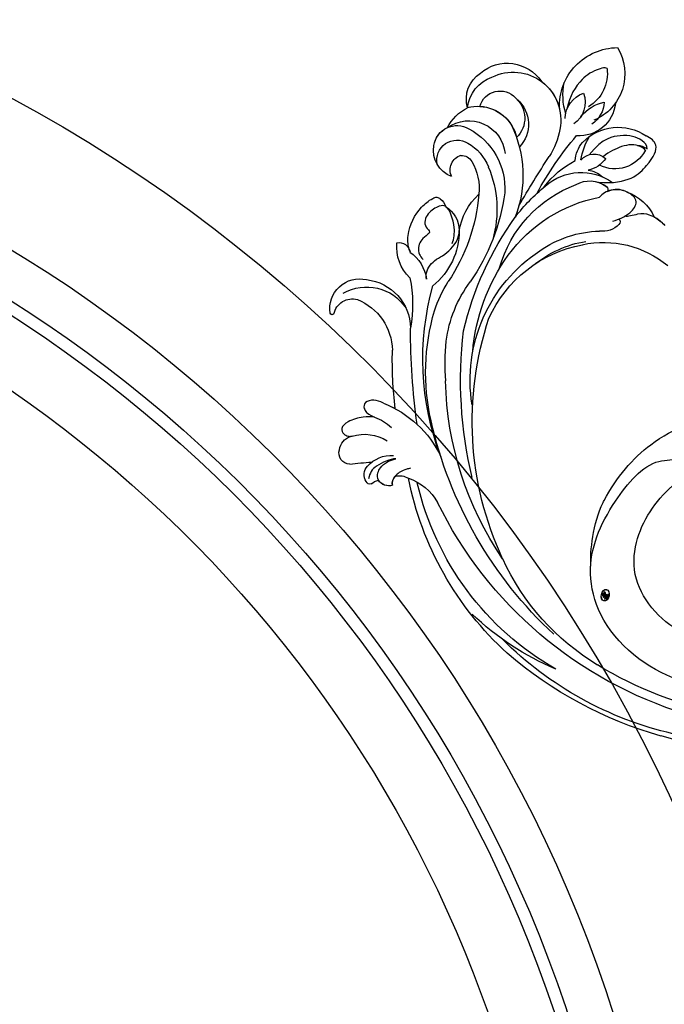
# Model space of a CAD drawing. Units: millimetres. Extents: x -333 to 7227, y 1438 to 3220.
# Drawn here: x 447 to 545, y 2598 to 2747 of the extents above; entities that cross this region are included whole.
import ezdxf

# ---------------------------------------------------------------- set-up
doc = ezdxf.new("R2010")
doc.units = ezdxf.units.MM
doc.linetypes.add('HIDDEN', pattern=[9.525, 6.35, -3.175])
for name, color, linetype in [('A-04.尺寸標註', 4, 'Continuous'), ('H-06.木作(細線)', 8, 'Continuous'), ('H-08.木作(細線)', 8, 'Continuous')]:
    doc.layers.add(name, color=color, linetype=linetype)
doc.layers.add('logo', color=240, linetype='Continuous', plot=False)
doc.styles.get("Standard").update_dxf_attribs({"font": 'arial.ttf'})
doc.styles.add('新細明體', font='PMingLiU.ttf')
doc.dimstyles.new('6', dxfattribs={"dimtxt": 15, "dimasz": 4.5, "dimexe": 3, "dimexo": 3, "dimgap": 0.3, "dimtad": 2, "dimdec": 0, "dimtxsty": '新細明體', "dimblk": 'ARCHTICK', "dimcen": 5, "dimclrd": 8, "dimclre": 8, "dimclrt": 4, "dimadec": 0, "dimazin": 0, "dimtfac": 1, "dimtdec": 0, "dimtix": 1, "dimtmove": 2, "dimatfit": 3, "dimldrblk": 'OPEN90', "dimfxl": 1.25, "dimlwd": 9, "dimlwe": 9, "dimarcsym": 0})

# ---------------------------------------------------------------- blocks, each defined once
blk = doc.blocks.new('logo')
at = {"layer": 'logo'}
h = blk.add_hatch(color=256, dxfattribs=at)
edge = h.paths.add_edge_path()
edge.add_ellipse((0.18, 0.6), major_axis=(0.323, 0.566), ratio=0.659111, start_angle=263.8576, end_angle=429.825)
edge.add_arc((0.02, 1.39), 0.399, 258.9967, 261.058)
edge.add_ellipse((0.18, 0.6), major_axis=(0.314, 0.551), ratio=0.659838, start_angle=263.243, end_angle=428.5195, ccw=False)
edge.add_arc((0.51, 0.37), 0.0433, 263.9962, 282.4455)
edge = h.paths.add_edge_path()
edge.add_ellipse((0.18, 0.6), major_axis=(0.314, 0.551), ratio=0.659838, start_angle=70.2744, end_angle=262.8394, ccw=False)
edge.add_arc((0.03, 1.2), 0.237, 245.2323, 248.2557, ccw=False)
edge.add_ellipse((0.18, 0.6), major_axis=(0.323, 0.566), ratio=0.659111, start_angle=71.1999, end_angle=263.5875)
edge.add_arc((0.5, 0.37), 0.0389, 266.4658, 288.3928, ccw=False)
edge = h.paths.add_edge_path(flags=17)
edge.add_line((0.2, 1.02), (0.2, 1.03))
edge.add_arc((0.02, 1.39), 0.399, 261.058, 296.4699, ccw=False)
edge.add_ellipse((0.18, 0.6), major_axis=(0.314, 0.551), ratio=0.659838, start_angle=68.5195, end_angle=70.2744)
edge.add_arc((0.03, 1.2), 0.237, 248.2557, 287.7329)
edge.add_arc((0.18, 0.84), 0.155, 119.2735, 139.7006)
edge.add_arc((0.45, 0.59), 0.526, 137.2638, 146.3296)
edge.add_arc((0.7, 0.49), 0.794, 150.4954, 153.1332)
edge.add_arc((0.17, 0.07), 0.799, 100.8186, 103.2077, ccw=False)
edge.add_arc((0.3, 0.68), 0.325, 138.9231, 148.8948, ccw=False)
edge.add_arc((0.62, 0.39), 0.758, 124.4657, 138.4002, ccw=False)
edge = h.paths.add_edge_path()
edge.add_arc((0.03, 1.2), 0.237, 233.3596, 245.2323)
edge.add_ellipse((0.18, 0.6), major_axis=(0.323, 0.566), ratio=0.659111, start_angle=69.825, end_angle=71.1999, ccw=False)
edge.add_arc((0.02, 1.39), 0.399, 251.1923, 258.9967, ccw=False)
h.paths.add_polyline_path([(-0.05, 0.82, -0.021859), (-0.02, 0.83, -0.004955), (-0.01, 0.85, 0.012967), (-0.05, 0.83, 0.223317), (-0.2, 0.65, 0.425243), (-0.17, 0.61, 0.393247), (-0.02, 0.74, -0.084558), (0.02, 0.84, 0.019194), (-0.02, 0.83, 0.004726), (-0.02, 0.82, 0.021148), (-0.04, 0.73, -0.080721), (-0.07, 0.66, -0.104113), (-0.11, 0.63, -0.094873), (-0.16, 0.62, -0.207877), (-0.18, 0.64, -0.223034), (-0.18, 0.67, -0.16869)], flags=17)
h.paths.add_polyline_path([(0.36, 0.97, 0.088592), (0.28, 0.95, 0.140724), (0.2, 0.82, -0.012272), (0.2, 0.81, -0.041532), (0.22, 0.8, 0.005558), (0.22, 0.82, -0.187874)], flags=17)
h.paths.add_polyline_path([(0.19, 0.73, 0.011592), (0.2, 0.77, 0.056884), (0.19, 0.79, -0.271208), (0.1, 0.71, -0.679677), (0.04, 0.82, -0.290071), (0.16, 0.82, -0.103922), (0.19, 0.79, 0.053349), (0.2, 0.81, -0.004508), (0.2, 0.82, 0.220604), (0.1, 0.86, -0.015501), (0.05, 0.85, 0.008768), (0.03, 0.85, 0.029539), (0.02, 0.84, 1.009367)], flags=17)
h.paths.add_polyline_path([(0.22, 0.8, -0.008928), (0.2, 0.77, -0.347678), (0.17, 0.63, 0.00727), (0.06, 0.58, -0.035606), (0.06, 0.58, 0.01139), (0.07, 0.57, 0.012101), (0.15, 0.61, 0.461639)], flags=17)
h.paths.add_polyline_path([(0.11, 0.67, 0.433181), (0.03, 0.63, 0.04486), (0.03, 0.62, -0.026783), (0.04, 0.62, -0.142026), (0.05, 0.64, -0.307429), (0.09, 0.66, -0.953401), (0.07, 0.62, 0.069613), (0.04, 0.62, 0.042891), (0.04, 0.62, -0.067719), (0.07, 0.61, 0.893379)], flags=17)
h.paths.add_polyline_path([(0.02, 0.61, -0.009243), (0.03, 0.61, -0.026651), (0.03, 0.62, 0.013684), (0.02, 0.62, 0.174326), (0, 0.61, 0.391287), (0.01, 0.57, 0.210555), (0.04, 0.56), (0.04, 0.56, 0.001326), (0.05, 0.57, -0.005065), (0.05, 0.57, -0.027528), (0.04, 0.57, -0.195292), (0.02, 0.58, -0.659298)], flags=17)
h.paths.add_polyline_path([(0.04, 0.62, 0.023127), (0.03, 0.61, 0.184672), (0.04, 0.57, 0.098355), (0.06, 0.58, -0.009788), (0.05, 0.58, -0.240413)], flags=17)
h.paths.add_polyline_path([(0.07, 0.57, -0.002039), (0.05, 0.57, 0.07599), (0.1, 0.55, 0.108431), (0.23, 0.55, -0.004552), (0.23, 0.56, -0.028332), (0.17, 0.55, -0.123708)], flags=17)
h.paths.add_polyline_path([(0.4, 0.74, -0.55173), (0.42, 0.69, -0.18979), (0.3, 0.57, -0.013881), (0.27, 0.56, 0.011039), (0.27, 0.56, 0.022162), (0.29, 0.56, -0.010966), (0.31, 0.57, -0.001761), (0.35, 0.58, 0.034744), (0.38, 0.6, 0.086103), (0.43, 0.67, 0.506659), (0.4, 0.76, 0.355205), (0.25, 0.67, 0.093422), (0.23, 0.56, 0.017263), (0.27, 0.56, -0.31391)], flags=17)
h.paths.add_polyline_path([(0.26, 0.55, -0.009702), (0.27, 0.55, -0.004936), (0.27, 0.56, -0.035369), (0.24, 0.55, -0.002587), (0.23, 0.55, 0.014405), (0.24, 0.53, -0.020509)], flags=17)
h.paths.add_polyline_path([(0.27, 0.55, -0.007857), (0.27, 0.55, 0.009702), (0.26, 0.55, 0.020509), (0.24, 0.53, 0.000681), (0.24, 0.53, -0.002588), (0.24, 0.53, -0.013713), (0.25, 0.53, -0.01198)], flags=17)
h.paths.add_polyline_path([(0.28, 0.52, -0.036579), (0.27, 0.55, 0.01198), (0.25, 0.53, 0.013411), (0.24, 0.53, 0.001089), (0.24, 0.53, 0.015933), (0.24, 0.43, -0.190203), (0.19, 0.3, -0.266161), (0.12, 0.27, -0.207317), (0.18, 0.48, -0.064593), (0.24, 0.53, -0.001017), (0.24, 0.53, -0.000681), (0.24, 0.53, 0.152538), (0.11, 0.38, 0.230241), (0.11, 0.24, 0.234095), (0.21, 0.27, 0.172717), (0.27, 0.37, 0.028132), (0.28, 0.44, -0.014352), (0.28, 0.46, 0.062016), (0.31, 0.45, 0.349487), (0.46, 0.53, 0.392407), (0.44, 0.61, 0.130108), (0.38, 0.6, 0.001865), (0.35, 0.58, -0.054721), (0.29, 0.56, 0.014593), (0.27, 0.55, 0.007857), (0.27, 0.55, -0.01108), (0.3, 0.56, -0.100678), (0.41, 0.59, -0.349203), (0.43, 0.57, -0.402437), (0.32, 0.46, -0.009974), (0.32, 0.47, 0.613372), (0.29, 0.51, 0.175713), (0.28, 0.5, -0.002484), (0.28, 0.49, -0.463644), (0.3, 0.49, -0.513768), (0.3, 0.47, -0.075052), (0.28, 0.48, 0.007944)], flags=17)
h.paths.add_polyline_path([(0.31, 0.45, -0.062016), (0.28, 0.46, -0.007786), (0.28, 0.44, 0.027572), (0.28, 0.41, 0.0582), (0.28, 0.4, 0.26466), (0.38, 0.29, 0.315327), (0.49, 0.33, -0.025867), (0.49, 0.33, -0.380363), (0.35, 0.33, -0.153954), (0.31, 0.4, -0.090831)], flags=17)
h.paths.add_polyline_path([(0.46, 0.37, 0.336432), (0.49, 0.33, 0.025867), (0.49, 0.33, 0.026394), (0.5, 0.33, -0.025927), (0.49, 0.33, -0.173285), (0.47, 0.35, -0.685315), (0.49, 0.38, -0.491027), (0.5, 0.35, -0.040547), (0.49, 0.33, 0.025927), (0.5, 0.33, 0.139653), (0.51, 0.36, 1.004843)], flags=17)
h.paths.add_polyline_path([(0.41, 1, 0.143839), (0.35, 1, 0.069213), (0.28, 0.95, -0.088592), (0.36, 0.97, 0.404636)], flags=17)
h.paths.add_polyline_path([(0.27, 0.95, -0.01627), (0.28, 0.95, -0.069213), (0.35, 1, 0.037626), (0.22, 0.93, -0.082213), (0.04, 0.85, 0.004306), (0.02, 0.85, 0.008989), (0.02, 0.84, -0.006474), (0.03, 0.85, -0.136946), (0.1, 0.86, 0.054668)], flags=17)
for points in [[(0.02, 0.84, 0.019194), (-0.02, 0.83, 0.004726), (-0.02, 0.82, -0.044587), (-0.04, 0.73, -0.07623), (-0.08, 0.67, -0.235864), (-0.16, 0.62, -0.450297), (-0.18, 0.67, -0.16869), (-0.05, 0.82, -0.021859), (-0.02, 0.83, -0.004955), (-0.01, 0.85, 0.012967), (-0.05, 0.83, 0.223317), (-0.2, 0.65, 0.425243), (-0.17, 0.61, 0.393247), (-0.02, 0.74, -0.084558)], [(-0.16, 0.62, -0.206522), (-0.18, 0.64, 0.207877), (-0.16, 0.62, 0.024305), (-0.15, 0.62, -0.043373)], [(0.27, 0.56, -0.011039), (0.27, 0.56, -0.017263), (0.23, 0.56, 0.004552), (0.23, 0.55, 0.002587), (0.24, 0.55, 0.035369)]]:
    blk.add_hatch(color=256, dxfattribs=at).paths.add_polyline_path(points)
h = blk.add_hatch(color=256, dxfattribs=at)
edge = h.paths.add_edge_path()
edge.add_ellipse((0.18, 0.6), major_axis=(0.314, 0.551), ratio=0.659838, start_angle=68.5195, end_angle=70.2744, ccw=False)
edge.add_arc((0.02, 1.39), 0.399, 258.9967, 261.058, ccw=False)
edge.add_ellipse((0.18, 0.6), major_axis=(0.323, 0.566), ratio=0.659111, start_angle=69.825, end_angle=71.1999)
edge.add_arc((0.03, 1.2), 0.237, 245.2323, 248.2557)
h = blk.add_hatch(color=256, dxfattribs=at)
h.paths.add_polyline_path([(0.22, 0.8, 0.041532), (0.2, 0.81, 0.012272), (0.2, 0.82, 0.004508), (0.2, 0.81, -0.053349), (0.19, 0.79, -0.056884), (0.2, 0.77, 0.008928)])
h.paths.add_polyline_path([(0.02, 0.84, -0.008989), (0.02, 0.85, 0.010425), (-0.01, 0.85, 0.004955), (-0.02, 0.83, -0.019194)])
h.paths.add_polyline_path([(0.1, 0.86, 0.136946), (0.03, 0.85, -0.008768), (0.05, 0.85, 0.015501)])
h.paths.add_polyline_path([(0.04, 0.62, 0.026783), (0.03, 0.62, 0.026651), (0.03, 0.61, -0.023127), (0.04, 0.62, -0.042891)])
h.paths.add_polyline_path([(0.07, 0.57, -0.01139), (0.06, 0.58, -0.098355), (0.04, 0.57, 0.027528), (0.05, 0.57, 0.005065), (0.05, 0.57, 0.002039)])
for p, q in [((0.04, 0.56), (0.04, 0.56)), ((0.2, 1.03), (0.2, 1.02))]:
    blk.add_line(p, q, dxfattribs=at)
at = {"layer": 'logo', "lineweight": 0}
for p, q in [((0.04, 0.56), (0.04, 0.56)), ((0.2, 1.02), (0.2, 1.03))]:
    blk.add_line(p, q, dxfattribs=at)
at = {"layer": 'logo'}
for points in [[(-0.17, 0.61, -0.425243), (-0.2, 0.65, -0.223317), (-0.05, 0.83, -0.027703), (0.04, 0.85, 0.082213), (0.22, 0.93, -0.037626), (0.35, 1, -0.143839), (0.41, 1, -0.872775)], [(-0.16, 0.62, -0.434531), (-0.18, 0.67, -0.16869), (-0.05, 0.82, 0.909183)], [(0.2, 1.02, 0.060876), (0.06, 0.9, 0.137716), (-0.02, 0.74, -0.393247), (-0.17, 0.61, 79.578459)], [(-0.11, 1.01, 0.200172), (0.2, 1.03, -0.066965)], [(-0.11, 1.01, 0.241802), (0.1, 0.98, 0.575938)], [(-0.05, 0.82, -0.056349), (0.05, 0.85, 0.070229), (0.27, 0.95, 0.769245)], [(-0.02, 0.82, 0.021148), (-0.04, 0.73, 0.658186)], [(0.06, 0.94, 0.039578), (0.01, 0.88, 0.021193), (-0.02, 0.82, 0.700396)], [(0.04, 0.56, -0.210555), (0.01, 0.57, -0.391287), (0, 0.61, -0.174326), (0.02, 0.62, -0.110406), (0.07, 0.62, 0.953401), (0.09, 0.66)], [(0.22, 0.82, -0.026083), (0.19, 0.73, -1.009367), (0.02, 0.84, 0.624773)], [(0.06, 0.58, -0.338614), (0.02, 0.58, -0.659298), (0.02, 0.61, -0.100316), (0.07, 0.61, 0.893379), (0.11, 0.67, 0.433181), (0.03, 0.63, 0.289299), (0.05, 0.57, 0.081086), (0.1, 0.55, -0.684784)], [(0.02, 0.84, -0.416943), (0.2, 0.81, 0.828532)], [(0.2, 0.81, -0.329321), (0.1, 0.71, -0.679677), (0.04, 0.82, 0.415871)], [(0.04, 0.82, -0.290071), (0.16, 0.82, -0.539799), (0.17, 0.63, 0.00727), (0.06, 0.58, -1.51475)], [(0.09, 0.66, 0.307429), (0.05, 0.64, 0.446432), (0.05, 0.58, 0.145269), (0.17, 0.55, -0.214979)], [(0.15, 0.61, -0.015466), (0.04, 0.56, 0.608014)], [(0.1, 0.98, 0.089367), (0.06, 0.94, 0.028397)], [(0.28, 0.46, -0.035926), (0.27, 0.37, -0.172717), (0.21, 0.27, -0.234095), (0.11, 0.24, -0.230241), (0.11, 0.38, -0.17359), (0.26, 0.55)], [(0.1, 0.55, 0.111049), (0.24, 0.55, 0.147976), (0.38, 0.6, 0.393525)], [(0.24, 0.53, 0.016972), (0.24, 0.43, -0.190203), (0.19, 0.3, -0.266161), (0.12, 0.27, -0.290937), (0.25, 0.53, 0.211969)], [(0.2, 0.81, -0.513007), (0.15, 0.61, -1.702754)], [(0.17, 0.55, 0.059536), (0.3, 0.57, 0.18979), (0.42, 0.69, 0.55173), (0.4, 0.74, 0.38162), (0.28, 0.52, -0.007944), (0.28, 0.48, -0.007944)], [(0.19, 1.02, 0.002733), (0.2, 1.02)], [(0.35, 1, 0.216717), (0.2, 0.81, 0.638327)], [(0.36, 0.97, 0.187874), (0.22, 0.82, 0.783226)], [(0.38, 0.6, 0.086103), (0.43, 0.67, 0.506659), (0.4, 0.76, 0.355205), (0.25, 0.67, 0.113269), (0.24, 0.53, 0.583131)], [(0.25, 0.53, -0.023063), (0.3, 0.56, -0.100678), (0.41, 0.59, -0.349203), (0.43, 0.57, -0.402437), (0.32, 0.46, -0.247136)], [(0.26, 0.55, -0.035274), (0.31, 0.57, -0.003626), (0.38, 0.6, 0.389489)], [(0.27, 0.95, -0.105013), (0.36, 0.97, 0.404636), (0.41, 1, 1.743742)], [(0.38, 0.6, -0.130108), (0.44, 0.61, -0.392407), (0.46, 0.53, -0.420619), (0.28, 0.46, -0.420619)], [(0.28, 0.5, -0.175713), (0.29, 0.51, -0.613372), (0.32, 0.47)], [(0.3, 0.47, 0.513768), (0.3, 0.49, 0.463644), (0.28, 0.49, 0.463644)], [(0.3, 0.47, -0.075052), (0.28, 0.48)], [(0.31, 0.45, 0.090831), (0.31, 0.4, 0.169704), (0.36, 0.32)], [(0.32, 0.47, 0.009974), (0.32, 0.46, 0.009974)], [(0.51, 0.36, -0.166662), (0.49, 0.33, -0.70739)]]:
    blk.add_lwpolyline(points, format="xyb", dxfattribs=at)
at = {"layer": 'logo', "lineweight": 0}
for centre, radius, start, end in [((0.07, 0.58), 0.28, 114.7362, 165.0904), ((-0.16, 0.65), 0.0374, 171.8348, 263.9838), ((0.09, 0.56), 0.292, 119.8523, 158.1526), ((-0.15, 0.65), 0.0336, 149.7688, 246.7364), ((-0.16, 0.76), 0.146, 267.5844, 353.4527), ((-0.17, 0.73), 0.111, 272.2715, 325.3573), ((0.02, 1.39), 0.399, 251.1923, 296.4699), ((-0.26, 0.8), 0.225, 324.2142, 341.6511), ((0.17, 0.07), 0.799, 103.2077, 106.1792), ((0.14, 0.4), 0.462, 110.1482, 115.1572), ((-0.51, 0.9), 0.5, 339.9296, 350.1414), ((0.7, 0.49), 0.794, 153.1332, 154.2687), ((0.7, 0.49), 0.794, 153.1332, 154.2687), ((0.14, 0.4), 0.462, 105.7498, 110.1482), ((0.14, 0.4), 0.462, 105.7498, 110.1482), ((0.3, 0.68), 0.325, 150.9548, 170.2881), ((0.7, 0.49), 0.794, 154.2687, 155.3518), ((0.7, 0.49), 0.794, 150.4954, 153.1332), ((0.17, 0.07), 0.799, 100.8186, 103.2077), ((0.17, 0.07), 0.799, 100.8186, 103.2077), ((0.02, 0.59), 0.027, 151.6425, 237.1215), ((0.1, 0.78), 0.101, 147.8295, 328.8978), ((0.03, 0.58), 0.0386, 98.6046, 138.1597), ((0.45, 0.59), 0.526, 137.2638, 146.3296), ((0.03, 0.6), 0.0177, 105.7526, 239.3398), ((0.03, 0.61), 0.0459, 234.5859, 282.1467), ((0.3, 0.68), 0.325, 138.9231, 148.8948), ((0.1, 0.73), 0.131, 121.8036, 128.5716), ((0.17, 0.07), 0.799, 99.8317, 100.8186), ((0.3, 0.68), 0.325, 148.8948, 150.9548), ((0.14, 0.4), 0.462, 104.2662, 105.7498), ((0.3, 0.68), 0.325, 148.8948, 150.9548), ((0.05, 0.51), 0.117, 102.4178, 105.5537), ((0.05, 0.49), 0.123, 101.6186, 103.7368), ((0.04, 0.61), 0.0383, 230.8646, 275.0659), ((0.1, 0.73), 0.131, 90.6121, 121.8036), ((0.14, 0.4), 0.462, 102.2567, 104.2662), ((0.09, 0.78), 0.0664, 143.3048, 280.117), ((0.09, 0.61), 0.0622, 70.679, 164.3644), ((0.09, 0.62), 0.064, 167.0919, 177.3661), ((0.05, 0.51), 0.117, 96.281, 102.4178), ((0.05, 0.49), 0.123, 96.3193, 101.6186), ((0.05, 0.51), 0.117, 96.281, 102.4178), ((0.09, 0.62), 0.064, 177.3661, 183.4727), ((0.05, 0.49), 0.123, 96.3193, 101.6186), ((0.09, 0.62), 0.064, 177.3661, 183.4727), ((0.09, 0.62), 0.064, 183.4727, 225.325), ((-0.1, 1.46), 0.618, 283.2744, 302.0739), ((0.1, 0.73), 0.11, 60.1861, 124.8898), ((0.08, 0.61), 0.0419, 133.7672, 166.1009), ((0.05, 0.51), 0.117, 80.3525, 96.281), ((0.08, 0.61), 0.0419, 166.1009, 175.9249), ((0.05, 0.49), 0.123, 80.8228, 96.3193), ((0.08, 0.61), 0.0419, 175.9249, 229.9973), ((0.08, 0.61), 0.0419, 166.1009, 175.9249), ((0.04, 0.61), 0.0383, 275.0659, 297.535), ((-0.68, 2.39), 1.97, 291.5203, 291.8241), ((0.09, 0.62), 0.064, 225.325, 231.6324), ((-0.19, 1.69), 0.875, 285.3109, 288.8633), ((0.08, 0.63), 0.0367, 83.4964, 151.8522), ((0.16, 0.76), 0.211, 238.695, 240.9381), ((-0.68, 2.39), 1.97, 291.8241, 292.2914), ((0.13, 0.7), 0.155, 239.2194, 256.6015), ((0.13, 0.7), 0.155, 238.0585, 239.2194), ((0.62, 0.39), 0.758, 124.4657, 138.4002), ((0.18, 0.84), 0.155, 119.2735, 139.7006), ((1.92, -2.98), 4.02, 115.8994, 117.5656), ((0.04, 0.61), 0.0383, 297.535, 305.6919), ((0.16, 0.76), 0.211, 240.9381, 243.5484), ((0.09, 0.65), 0.0353, 243.9263, 51.0341), ((0.08, 0.64), 0.0217, 251.3968, 65.9306), ((-0.68, 2.39), 1.97, 292.2914, 295.0645), ((0.16, 0.76), 0.211, 243.5484, 271.7569), ((0.26, 0.31), 0.166, 155.203, 207.0666), ((-0.19, 1.69), 0.875, 288.8633, 301.3798), ((0.1, 0.73), 0.131, 40.8505, 90.6121), ((0.08, 0.83), 0.116, 281.7653, 342.4614), ((0.16, 0.86), 0.321, 258.87, 283.6239), ((0.41, 0.25), 0.329, 122.0966, 156.7882), ((0.39, 0.3), 0.273, 124.9761, 186.879), ((0.1, 0.73), 0.13, 292.5765, 31.6961), ((0.1, 0.72), 0.114, 36.3079, 60.04), ((0.1, 0.72), 0.114, 306.5995, 23.2852), ((0.14, 1.13), 0.581, 272.9888, 279.4802), ((0.08, 0.83), 0.116, 342.4614, 354.6764), ((0.08, 0.83), 0.116, 342.4614, 354.6764), ((0.1, 0.72), 0.114, 23.2852, 36.3079), ((0.1, 0.72), 0.114, 23.2852, 36.3079), ((-0.61, 1.07), 0.874, 336.959, 339.6154), ((0.47, 0.74), 0.286, 131.3266, 163.3678), ((0.47, 0.74), 0.286, 163.3678, 164.401), ((0.1, 0.73), 0.131, 38.0381, 40.8505), ((0.47, 0.74), 0.286, 163.3678, 164.401), ((0.1, 0.73), 0.131, 38.0381, 40.8505), ((0.1, 0.73), 0.13, 31.6961, 41.2089), ((0.1, 0.73), 0.13, 31.6961, 41.2089), ((-0.61, 1.07), 0.874, 339.6154, 341.6615), ((-0.61, 1.07), 0.874, 339.6154, 341.6615), ((0.71, 0.13), 0.935, 112.6486, 121.2678), ((0.49, 0.72), 0.291, 117.4328, 159.9943), ((-0.61, 1.07), 0.874, 341.6615, 342.9354), ((0.14, 1.13), 0.581, 279.4802, 283.4362), ((0.55, 0.57), 0.32, 182.4453, 183.4886), ((0.16, 0.86), 0.321, 283.6239, 284.2167), ((0.55, 0.57), 0.32, 183.4886, 186.7897), ((0.22, 0.81), 0.256, 273.4512, 281.5539), ((0.41, 0.25), 0.329, 117.3968, 122.0966), ((0.4, 0.3), 0.281, 122.374, 125.4474), ((-0.3, 0.45), 0.545, 7.5429, 8.1488), ((0.55, 0.57), 0.32, 186.7897, 186.9458), ((0.38, 0.63), 0.137, 82.2276, 160.4489), ((0.52, 0.03), 0.577, 115.5374, 118.2829), ((0.44, 0.18), 0.406, 114.5532, 116.7766), ((0.38, 0.75), 0.226, 115.8995, 119.6279), ((0.46, 0.56), 0.187, 109.838, 179.5483), ((0.14, 1.13), 0.581, 283.4362, 286.6173), ((0.46, 0.56), 0.187, 179.5483, 182.0782), ((0.22, 0.81), 0.256, 281.5539, 286.6322), ((0.44, 0.18), 0.406, 111.2089, 114.5532), ((0.52, 0.03), 0.577, 112.9982, 115.5374), ((0.46, 0.56), 0.187, 182.0782, 183.2094), ((0.46, 0.56), 0.187, 183.2094, 185.01), ((0.46, 0.56), 0.187, 185.01, 193.3895), ((0.47, 0.74), 0.286, 115.4894, 131.3266), ((0.47, 0.74), 0.286, 115.4894, 131.3266), ((0.38, 0.75), 0.226, 95.6485, 115.8995), ((0.38, 0.75), 0.226, 95.6485, 115.8995), ((0.34, 0.58), 0.136, 244.3758, 335.626), ((-1.08, 0.39), 1.36, 3.6768, 5.4974), ((0.29, 0.48), 0.0241, 86.756, 126.6195), ((-1.08, 0.39), 1.36, 4.2266, 4.7959), ((0.29, 0.48), 0.0148, 48.9877, 148.4858), ((0.32, 0.54), 0.0724, 235.2903, 252.4587), ((0.6, 0.44), 0.32, 175.9493, 185.5558), ((0.34, 0.58), 0.136, 244.3758, 258.5706), ((0.6, 0.44), 0.32, 175.9493, 185.5558), ((0.32, 0.4), 0.038, 179.2922, 192.6156), ((0.42, 0.43), 0.142, 192.9154, 252.2115), ((0.22, 0.81), 0.256, 286.6322, 299.1609), ((0.44, 0.18), 0.406, 108.6958, 111.2089), ((0.3, 0.48), 0.0251, 327.1994, 93.2945), ((0.22, 0.78), 0.227, 292.2367, 335.222), ((0.43, 0.3), 0.29, 94.0374, 117.0335), ((0.29, 0.48), 0.016, 301.3037, 50.0743), ((2.55, -4.36), 5.41, 114.0704, 114.474), ((0.46, 0.43), 0.143, 189.1555, 227.6818), ((0.32, 0.58), 0.111, 267.175, 354.8617), ((0.43, 0.44), 0.113, 165.2767, 167.5624), ((0.42, 0.41), 0.104, 219.3152, 312.3495), ((0.39, 0.9), 0.101, 81.2439, 113.9848), ((0.22, 0.81), 0.256, 299.1609, 307.1205), ((2.55, -4.36), 5.41, 113.6429, 114.0704), ((0.37, 1.01), 0.0392, 258.5502, 346.6702), ((0.21, 0.8), 0.262, 310.2009, 329.8856), ((0.42, 0.5), 0.103, 81.5328, 111.1847), ((0.41, 0.39), 0.106, 252.0283, 322.0343), ((0.38, 0.7), 0.0613, 327.2799, 74.7579), ((0.39, 0.7), 0.0345, 330.444, 85.9913), ((0.41, 0.56), 0.0267, 8.5098, 85.5073), ((0.41, 0.55), 0.0627, 337.3085, 63.01), ((0.49, 0.36), 0.0248, 345.864, 166.4176), ((0.5, 0.37), 0.0389, 177.6916, 252.0699), ((0.49, 0.36), 0.0192, 85.2505, 222.9442), ((0.51, 0.37), 0.0433, 213.0653, 252.3889), ((0.48, 0.36), 0.0263, 331.2506, 75.8597), ((0.43, 0.4), 0.0917, 317.7365, 327.0242), ((0.51, 0.37), 0.0433, 252.3889, 295.424), ((0.5, 0.37), 0.0389, 252.0699, 306.6919)]:
    blk.add_arc(centre, radius, start, end, dxfattribs=at)
at = {"layer": 'logo'}
for major_axis, ratio in [((0.323, 0.566), 0.659111), ((0.314, 0.551), 0.659838)]:
    blk.add_ellipse((0.18, 0.6), major_axis=major_axis, ratio=ratio, dxfattribs=at)
at = {"layer": 'logo', "insert": (-0.18, 0.21), "char_height": 0.0564, "width": 0.7641, "attachment_point": 1}
blk.add_mtext('{\\fVerdana|b0|i1|c0|p34;GOODWARE}', dxfattribs=at)
blk = doc.blocks.new('SE-21060L-d')
at = {"layer": 'H-08.木作(細線)'}
for points, knots in [([(18.68, -93.27), (18.91, -92.02), (22.21, -89.3), (28.59, -88.27), (33.41, -94.5), (31.98, -102.13), (22.41, -105.58), (14.75, -100.35), (11.02, -92.04), (15.09, -83.7), (26.36, -79.5), (38.27, -82.58), (45.99, -93.85), (45.29, -105.23), (39.55, -112.04), (31.36, -117.27), (26.85, -115.44), (23.6, -116.55), (20.1, -118.78), (17.64, -113.66), (12.81, -116.32), (8.41, -113.43), (8.04, -108.31), (2.44, -107.69), (2.14, -103.34), (0.62, -99.8), (-2.64, -97.87), (-2.74, -94.19), (-0.49, -90.72), (2.12, -92.78), (3.03, -91.34), (2.24, -89.24), (-0.77, -88.06), (-3.39, -90.05), (-4.4, -91.95), (-4.52, -94.08)], [0, 0, 0, 0, 1.063317, 2.694937, 8.962794, 15.691581, 24.540321, 33.751425, 39.127647, 47.906931, 59.107629, 70.99282, 85.566526, 91.858423, 103.605845, 112.458754, 116.237744, 119.880441, 122.589345, 126.864478, 131.405551, 135.792299, 140.357357, 144.608788, 149.066007, 151.570413, 156.204386, 159.115305, 161.63999, 164.151068, 166.228698, 166.451828, 169.857415, 172.209842, 177.833014, 177.833014, 177.833014, 177.833014]), ([(18.68, -93.27), (18.91, -92.02), (22.21, -89.3), (28.59, -88.27), (33.41, -94.5), (31.98, -102.13), (22.41, -105.58), (14.75, -100.35), (11.02, -92.04), (15.09, -83.7), (26.36, -79.5), (38.27, -82.58), (45.99, -93.85), (45.29, -105.23), (39.55, -112.04), (31.36, -117.27), (26.85, -115.44), (23.6, -116.55), (20.1, -118.78), (17.64, -113.66), (12.81, -116.32), (8.41, -113.43), (8.04, -108.31), (2.44, -107.69), (2.14, -103.34), (0.62, -99.8), (-2.64, -97.87), (-2.74, -94.19), (-0.49, -90.72), (2.12, -92.78), (3.03, -91.34), (2.24, -89.24), (-0.4, -88.21), (-1.73, -88.85), (-2.1, -89.12)], [0, 0, 0, 0, 1.063317, 2.694937, 8.962794, 15.691581, 24.540321, 33.751425, 39.127647, 47.906931, 59.107629, 70.99282, 85.566526, 91.858423, 103.605845, 112.458754, 116.237744, 119.880441, 122.589345, 126.864478, 131.405551, 135.792299, 140.357357, 144.608788, 149.066007, 151.570413, 156.204386, 159.115305, 161.63999, 164.151068, 166.228698, 166.451828, 169.857415, 171.477827, 171.477827, 171.477827, 171.477827]), ([(13.01, -96.17), (12.6, -95.23), (11.44, -91.18), (15.09, -83.7), (26.36, -79.5), (38.27, -82.58), (45.99, -93.85), (45.51, -101.61), (44.73, -103.97), (44.57, -104.39)], [36.366058, 36.366058, 36.366058, 36.366058, 39.127647, 47.906931, 59.107629, 70.99282, 85.566526, 91.858423, 93.227229, 93.227229, 93.227229, 93.227229]), ([(44.57, -104.39), (44.06, -106.3), (42.36, -110.45), (37, -115.89), (29.42, -120.6), (20.2, -120.67), (11.42, -118.25), (5.15, -114.04), (-1.61, -107.24), (-6.66, -98.34), (-8.47, -90.01), (-8.08, -85.08)], [0, 0, 0, 0, 8.292043, 8.565002, 18.060311, 30.452985, 36.520297, 44.82445, 52.537754, 65.110024, 77.305249, 77.305249, 77.305249, 77.305249]), ([(25.21, -98.97), (25.71, -99.38), (26, -100.91), (23.86, -102.04), (20.72, -100.31), (18.33, -96.47), (18.52, -90.58), (26.05, -86.28), (35.17, -89.19), (39.76, -99.01), (36.61, -107.36), (29.77, -112.78), (20.22, -114.68), (12.99, -113.92), (8.76, -110.59), (7.38, -109.3)], [0, 0, 0, 0, 1.634774, 2.985902, 6.68981, 10.266091, 14.721189, 23.005854, 31.076352, 41.453805, 47.141391, 57.939694, 68.044623, 75.763373, 81.321598, 81.321598, 81.321598, 81.321598]), ([(44.57, -104.39), (44.06, -106.3), (42.36, -110.45), (37, -115.89), (29.42, -120.6), (20.2, -120.67), (11.44, -118.25), (7.38, -115.54), (5.25, -113.78)], [0, 0, 0, 0, 8.292043, 8.565002, 18.060311, 30.452985, 36.520297, 44.742754, 44.742754, 44.742754, 44.742754]), ([(44.57, -104.39), (44.06, -106.3), (42.36, -110.45), (37, -115.89), (29.42, -120.6), (20.2, -120.67), (11.44, -118.25), (7.38, -115.54), (5.25, -113.78)], [0, 0, 0, 0, 8.292043, 8.565002, 18.060311, 30.452985, 36.520297, 44.742754, 44.742754, 44.742754, 44.742754])]:
    blk.add_open_spline(points, degree=3, knots=knots, dxfattribs=at)
at = {"layer": 'H-08.木作(細線)', "extrusion": (0, 0, -1), "xscale": -1.3824, "yscale": 1.3824, "zscale": -1.3824}
blk.add_blockref('logo', (-43.58, -100.17), dxfattribs=at)
blk = doc.blocks.new('SE-21128L-d')
at = {"layer": 'H-08.木作(細線)'}
for centre, radius, start, end in [((27.2, -5.31), 60.1, 122.3353, 141.9753), ((32.09, -5.67), 58.52, 136.2493, 156.8629), ((28.07, -6.75), 61.68, 141.4216, 166.2728), ((21.52, -2.91), 53.41, 138.5015, 170.6126), ((34.3, -6.67), 62.27, 142.5314, 189.4297), ((12.03, 2.8), 36.75, 156.7063, 190.9394), ((9.18, -8.04), 42.66, 148.6698, 169.1674), ((12.78, -4.2), 44.04, 155.3886, 202.5209), ((37.57, -2.96), 63.26, 168.4788, 202.8539), ((15.95, -2.32), 48.87, 167.9467, 204.3102), ((24.5, 4.92), 49.4, 190.6098, 234.0539), ((25.25, -3.22), 49.32, 181.1127, 214.5106), ((-35, -17.78), 7.93, 323.9868, 6.5215), ((38.2, 6.93), 63.48, 202.049, 222.2705), ((-38.54, -25.09), 16.12, 326.9464, 10.0056), ((17.4, -11.75), 41.43, 194.7402, 231.214), ((-30.58, -24.75), 1.87, 108.9272, 183.2181), ((-29.77, -22.3), 1.57, 205.4959, 259.5447), ((-31.03, -21.36), 2.67, 291.4934, 336.308), ((-33.48, -25.61), 0.623, 110.0615, 193.1909), ((-33.43, -22.29), 2.75, 264.5581, 290.9439), ((-32.22, -25.72), 1.87, 181.2174, 259.582), ((-31.49, -22.92), 4.75, 257.0672, 309.8909), ((6.84, -15.37), 23.55, 206.4969, 272.1637), ((7.43, -21.86), 15.31, 293.4596, 345.1774), ((-49.04, -1.06), 31.76, 297.0464, 303.0808), ((-31.49, -22.92), 4.75, 257.0672, 267.42), ((79.03, 25.69), 115.23, 207.9658, 215.2491), ((9.99, -14.59), 33.32, 202.8494, 231.9048), ((-33.59, -30.69), 1.68, 126.8031, 234.1035), ((-33.71, -26.67), 6.21, 287.7208, 338.6274), ((-32.85, -28.98), 6.77, 323.8778, 349.3879), ((15.15, -12.35), 35.86, 211.6331, 221.2835), ((18.39, -29.96), 7.12, 335.1843, 351.6322), ((-32.8, -30.45), 2.39, 221.9393, 288.7031), ((-31.58, -33.23), 0.686, 109.9576, 131.6026), ((-38.54, -25.09), 16.12, 326.9464, 333.8162), ((32.03, -1.22), 64.09, 208.9183, 216.8589), ((12.62, -13.74), 28.9, 220.0831, 251.4946), ((17.49, -34.28), 7.48, 326.2061, 10.2616), ((23.4, 1.11), 48.94, 228.8977, 251.2833), ((5.31, -18.1), 19.61, 239.9816, 294.7786), ((19.2, -38.43), 3.33, 78.8473, 135.1352), ((19.73, -35.74), 0.588, 350.3315, 78.7475), ((2.09, -23.19), 18.91, 222.7144, 252.4279), ((6.78, -20.66), 17.07, 266.6321, 296.0005), ((7.63, -22.48), 16.42, 270.3192, 304.1202), ((20.68, -36.96), 3.37, 281.1606, 333.8451), ((-26.23, -44.45), 8.46, 327.3589, 34.4901), ((10.51, -20.09), 22.2, 251.441, 294.8102), ((21.05, -40.81), 0.614, 336.2621, 62.9315), ((21.05, -40.81), 0.614, 352.1137, 62.9315), ((-21.16, -45.1), 7.44, 311.723, 35.1308), ((-28.28, -54.71), 19.17, 23.5125, 46.4637), ((2.95, -21.69), 23.42, 234.7418, 246.7229), ((-14.19, -70.55), 31.19, 43.2349, 70.1762), ((13.14, -25.51), 19.02, 231.3497, 285.0332), ((14.98, -38.24), 8.22, 264.0305, 340.9755), ((17.64, -39.71), 4.19, 275.8688, 341.2004), ((18.79, -40.29), 2.93, 319.8218, 348.0194), ((27.28, -46.6), 5.19, 62.8074, 152.7477), ((-16.18, -69.51), 28.1, 40.4498, 69.4266), ((18, -41.64), 4.1, 313.5122, 347.7511), ((-21.01, -43.91), 7.16, 275.6065, 2.0556), ((-9.2, -54.84), 10.82, 35.7385, 86.534), ((-7.23, -57.37), 16.41, 12.4886, 51.7554), ((22.56, -48.28), 4.06, 68.7058, 115.2616), ((21.42, -43.88), 2.68, 256.9426, 346.7891), ((23.95, -41.11), 7.52, 259.5251, 339.9413), ((-14.18, -48.23), 6.11, 340.8701, 27.2423), ((-2.03, -59.95), 17.63, 9.9015, 56.5313), ((15.77, -19.18), 27.28, 252.7837, 266.538), ((75.6, 99.97), 160.67, 245.5685, 248.6911), ((35.15, 0.85), 52.29, 244.3077, 255.9412), ((-4.35, -48.27), 6.46, 169.2797, 221.1258), ((18.06, -33.71), 13.35, 252.0157, 278.6968), ((23.65, -44.07), 4.56, 218.423, 256.5059), ((27.99, -39.27), 10.18, 225.2194, 246.8935), ((-23.36, -49.63), 0.328, 75.8515, 194.8219), ((-21.33, -47.17), 2.9, 227.6924, 320.4574), ((6.35, -41.88), 9.47, 223.755, 263.041), ((-3.96, -51.01), 4.32, 336.9905, 35.0763), ((0.66, -55.64), 10.18, 333.1865, 39.3494), ((25.98, -54.07), 5.49, 41.5138, 130.0752), ((-19.63, -47.7), 4.52, 206.4858, 319.2093), ((-9.86, -51), 1.65, 292.7612, 27.7967), ((13.12, -60.11), 11.17, 45.5909, 68.5095), ((25.51, -54.08), 4.13, 37.0489, 92.2777), ((27.69, -57.65), 7.6, 3.9355, 103.2209), ((-0.71, -56.59), 7.95, 4.559, 41.9876), ((16.01, -57.44), 7.24, 279.1767, 47.1292), ((23.29, -55.45), 3.87, 14.3347, 92.1803), ((26.39, -45.91), 6.17, 253.9039, 293.005), ((13.45, -58.45), 5, 347.0423, 79.093), ((25.85, -50.63), 4.04, 215.9954, 287.209), ((32.21, -50.46), 9.67, 198.5809, 226.8814), ((26.94, -58.29), 5.92, 28.2199, 94.5572), ((7.23, -56.74), 5.53, 269.882, 29.8781), ((2.05, -55.58), 6.97, 334.7286, 14.6624), ((9.31, -57.31), 6.05, 308.6064, 23.1129), ((14.24, -59.01), 4.12, 346.6444, 81.1525), ((30.16, -49.86), 8.89, 213.2653, 305.1379), ((16.01, -57.44), 7.24, 342.0158, 21.9435), ((6.89, -58.23), 4.21, 145.8147, 225.767), ((5.69, -55.48), 2.31, 189.553, 288.5928), ((5.34, -56.13), 1.88, 305.1729, 5.229), ((9.37, -57.35), 5.99, 290.3427, 4.0689), ((5.5, -57.39), 3.08, 204.3584, 337.653), ((16.65, -59.86), 6.25, 265.0047, 1.7206), ((6.51, -58.82), 3.53, 223.5441, 336.3316), ((6.51, -58.82), 3.53, 223.5441, 281.51), ((15.08, -59.54), 3.2, 231.3583, 352.5067), ((10.4, -56.05), 6.99, 242.9119, 278.6636), ((15.9, -61.36), 4.73, 199.7664, 272.4115), ((15.59, -59.24), 5.57, 221.9531, 286.4126)]:
    blk.add_arc(centre, radius, start, end, dxfattribs=at)
for points, knots in [([(-31.18, -22.98), (-31.58, -23.13), (-32.23, -23.64), (-32.65, -24.84), (-31.99, -25.81), (-30.97, -26.31), (-29.75, -26.37), (-28.85, -26.13), (-28.43, -25.96)], [0, 0, 0, 0, 1.366213, 2.987533, 4.378054, 5.447175, 7.26346, 8.934015, 8.934015, 8.934015, 8.934015]), ([(-31.18, -22.98), (-31.58, -23.13), (-32.23, -23.64), (-32.65, -24.84), (-31.99, -25.81), (-30.97, -26.31), (-29.75, -26.37), (-28.85, -26.13), (-28.43, -25.96)], [0, 0, 0, 0, 1.366213, 2.987533, 4.378054, 5.447175, 7.26346, 8.934015, 8.934015, 8.934015, 8.934015]), ([(-27.46, -23.5), (-27.65, -23.58), (-28.7, -23.95), (-29.75, -24.07), (-31, -23.52), (-31.18, -22.98)], [2.060653, 2.060653, 2.060653, 2.060653, 2.456163, 4.474985, 6.414312, 6.414312, 6.414312, 6.414312]), ([(-28.43, -25.96), (-29.08, -26.41), (-31.53, -27.02), (-32.91, -26.54), (-33.54, -25.9)], [0, 0, 0, 0, 3.39445, 6.126754, 6.126754, 6.126754, 6.126754]), ([(25.43, -31), (25.21, -32.26), (24.63, -33.62), (23.24, -34.86), (21.56, -35.27), (21.29, -35.67)], [7.314616, 7.314616, 7.314616, 7.314616, 9.914147, 11.95222, 13.967538, 13.967538, 13.967538, 13.967538]), ([(-27.38, -32.97), (-27.76, -33.35), (-28.75, -34.09), (-30.89, -34.86), (-32.5, -34.72), (-32.78, -33.69), (-32.38, -33.04), (-32.14, -32.79), (-32.04, -32.71)], [12.359722, 12.359722, 12.359722, 12.359722, 14.381611, 16.750055, 18.54022, 19.905936, 20.780325, 21.288515, 21.288515, 21.288515, 21.288515]), ([(-25.02, -33.89), (-25.32, -34.49), (-25.83, -35.15), (-27.17, -35.83), (-27.95, -35.11), (-27.96, -34.24), (-27.84, -33.83), (-27.38, -32.97)], [14.77232, 14.77232, 14.77232, 14.77232, 16.750055, 18.54022, 19.905936, 20.780325, 21.648608, 21.648608, 21.648608, 21.648608]), ([(19.38, -36.09), (19.87, -35.94), (20.72, -35.72), (22.46, -35.54), (24.49, -36.24), (23.82, -38.66), (22.25, -40.26), (20.46, -40.42), (19.83, -40.24)], [0, 0, 0, 0, 1.40565, 2.737475, 4.796392, 6.990312, 9.501873, 11.513346, 11.513346, 11.513346, 11.513346]), ([(21.03, -42.18), (24.53, -39.23), (29.19, -39.93), (31.88, -41.38), (31.42, -43.01), (31.02, -43.69)], [3.96508, 3.96508, 3.96508, 3.96508, 6.933261, 10.018436, 12.479004, 12.479004, 12.479004, 12.479004]), ([(30, -41.99), (30.34, -42.43), (30.14, -43.59), (29.31, -44.99), (27.85, -46.06), (25.58, -47.28), (22.31, -46.41)], [0, 0, 0, 0, 1.579199, 3.433519, 5.602486, 8.558933, 8.558933, 8.558933, 8.558933]), ([(29.65, -41.98), (29.64, -42.27), (29.19, -43.61), (27.1, -44.71), (25.1, -44.97), (23.89, -44.92)], [0, 0, 0, 0, 0.989292, 4.557485, 8.073355, 8.073355, 8.073355, 8.073355]), ([(-8.74, -45.43), (-8.66, -45.66), (-8.21, -46.48), (-6.34, -47.14), (-4.17, -46.74), (-2.04, -47.09), (-0.79, -48.03), (-0.42, -48.52)], [0, 0, 0, 0, 0.717464, 3.113372, 4.621134, 7.980319, 9.348619, 9.348619, 9.348619, 9.348619]), ([(-2.42, -47.56), (-1.8, -48.02), (-0.58, -49.1), (0.52, -52.64), (-0.74, -53.41), (-2.82, -53.62), (-4.48, -52.41), (-3.98, -50.82), (-5.71, -50.86), (-6.79, -50.43), (-7.53, -49.22), (-7.48, -48.53), (-7.44, -48.15)], [0, 0, 0, 0, 3.57539, 7.919977, 9.81026, 12.428103, 14.998323, 16.170485, 17.07721, 19.984793, 21.449257, 22.571723, 22.571723, 22.571723, 22.571723]), ([(-8.4, -50.23), (-8.19, -51.07), (-6.87, -53.29), (-3.8, -54.75), (-1.42, -54.96), (-0.2, -54.72), (0.17, -53.88), (0.18, -53.11), (0.03, -52.68)], [0, 0, 0, 0, 3.187505, 9.331637, 12.189151, 13.052074, 13.748347, 15.511278, 15.511278, 15.511278, 15.511278]), ([(32.15, -55.49), (31.95, -55.79), (30.25, -56.49), (27.7, -56.46), (25.09, -55.42), (23.61, -54)], [0, 0, 0, 0, 0.850695, 4.28384, 9.328482, 9.328482, 9.328482, 9.328482])]:
    blk.add_open_spline(points, degree=3, knots=knots, dxfattribs=at)
blk.add_open_spline([(29.11, -43.28), (29.44, -43.08), (29.86, -42.54), (30, -41.99)], degree=3, dxfattribs=at)
blk = doc.blocks.new('_ArchTick')
at = {"color": 0, "linetype": 'ByBlock', "const_width": 0.15}
blk.add_lwpolyline([(-0.5, -0.5), (0.5, 0.5)], dxfattribs=at)
blk = doc.blocks.new('*D61')
at = {"layer": 'A-04.尺寸標註', "color": 8, "linetype": 'HIDDEN', "lineweight": 9, "ltscale": 0.6, "transparency": 16777216}
for p, q in [((546.09, 2742.77), (1108.42, 2742.77)), ((774.51, 1940.43), (1108.42, 1940.43))]:
    blk.add_line(p, q, dxfattribs=at)
at = {"layer": 'A-04.尺寸標註', "color": 8, "lineweight": 9, "ltscale": 0.6, "transparency": 16777216}
blk.add_line((1105.42, 2742.77), (1105.42, 1940.43), dxfattribs=at)
at = {"layer": 'DEFPOINTS', "color": 0, "ltscale": 0.6, "transparency": 16777216}
for p in [(543.09, 2742.77), (771.51, 1940.43), (1105.42, 1940.43)]:
    blk.add_point(p, dxfattribs=at)
at = {"layer": 'A-04.尺寸標註', "color": 8, "lineweight": 9, "ltscale": 0.6, "transparency": 16777216, "xscale": 4.5, "yscale": 4.5, "zscale": 4.5}
for p, rotation in [((1105.42, 2742.77), 90), ((1105.42, 1940.43), 270)]:
    blk.add_blockref('_ArchTick', p, dxfattribs=dict(at, rotation=rotation))
at = {"layer": 'A-04.尺寸標註', "color": 4, "ltscale": 0.6, "transparency": 16777216, "insert": (1114.07, 2341.6), "char_height": 15, "attachment_point": 5, "rotation": 90, "style": '新細明體'}
blk.add_mtext('802', dxfattribs=at)
blk = doc.blocks.new('_Open90')
at = {"color": 0, "linetype": 'ByBlock', "lineweight": -2}
for p, q in [((-0.5, 0.5), (0, 0)), ((0, 0), (-1, 0)), ((0, 0), (-0.5, -0.5))]:
    blk.add_line(p, q, dxfattribs=at)

msp = doc.modelspace()

# ---------------------------------------------------------------- linework, layer by layer
at = {"layer": 'H-06.木作(細線)', "color": 6}
msp.add_lwpolyline([(331.85, 1875.43), (331.85, 2762.39), (336.69, 2762.39, -0.337584), (558.45, 2593.41, 0.325436), (1081.85, 2212.39), (1081.85, 1875.43)], format="xyb", dxfattribs=at)
at = {"layer": 'H-06.木作(細線)'}
for points in [[(351.85, 1875.43), (351.85, 2741.85, -0.318143), (539.28, 2587.7, 0.315978), (1061.85, 2192.74), (1061.85, 1875.43)], [(358.44, 1875.43), (358.44, 2734.63, -0.30876), (532.96, 2585.82, 0.313016), (1055.26, 2186.41), (1055.26, 1875.43)], [(360.3, 1875.43), (360.3, 2732.55, -0.306005), (531.17, 2585.29, 0.312194), (1053.4, 2184.64), (1053.4, 1875.43)], [(369.85, 1875.43), (369.85, 2721.51, -0.29102), (522.02, 2582.58, 0.308059), (1043.85, 2175.62), (1043.85, 1875.43)]]:
    msp.add_lwpolyline(points, format="xyb", dxfattribs=at)

# ---------------------------------------------------------------- block references
at = {"layer": 'H-08.木作(細線)', "xscale": -1, "rotation": 215.5845720501117}
msp.add_blockref('SE-21128L-d', (541.97, 2675.79), dxfattribs=at)
at = {"layer": 'H-08.木作(細線)', "rotation": 197.2198277275118}
msp.add_blockref('SE-21060L-d', (606.83, 2577.74), dxfattribs=at)

# ---------------------------------------------------------------- dimensions: what is measured, and where the dimension line sits
at = {"layer": 'A-04.尺寸標註', "color": 8, "ltscale": 0.6}
dim = msp.add_linear_dim(base=(1105.42, 1940.43), p1=(543.09, 2742.77), p2=(771.51, 1940.43), angle=90, dimstyle='6', dxfattribs=at)
dim.commit()
dim.dimension.update_dxf_attribs({"geometry": '*D61', "text_midpoint": (1114.07, 2341.6)})

doc.saveas('drawing.dxf')
